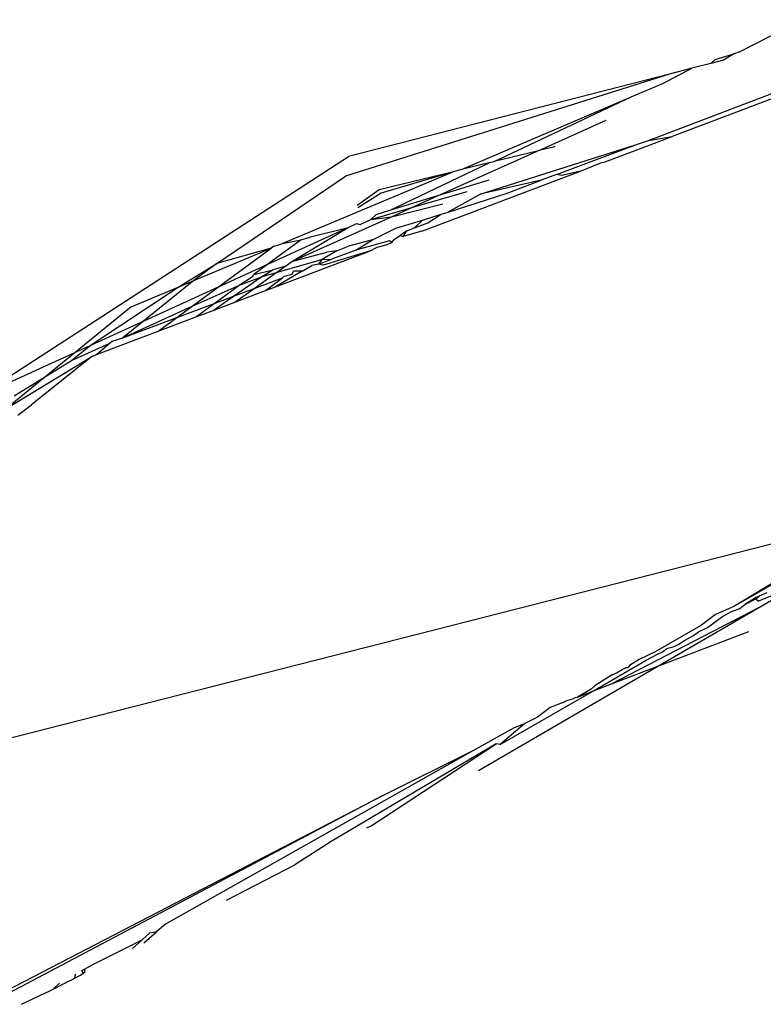
# Model space of a CAD drawing. Units: inches. Extents: x -226 to 211, y -120 to 359.
# Drawn here: x 61 to 61, y 79 to 80 of the extents above; entities that cross this region are included whole.
import ezdxf

# ---------------------------------------------------------------- set-up
doc = ezdxf.new("R2010")
doc.units = ezdxf.units.IN
doc.header["$LTSCALE"] = 5
doc.header["$MEASUREMENT"] = 0
doc.layers.add('C8P_Component', color=7, linetype='Continuous')

# ---------------------------------------------------------------- blocks, each defined once
blk = doc.blocks.new('80004')
for p, q in [((69.09004, -55.81246), (69.13295, -55.79047)), ((69.07348, -55.81768), (69.08622, -55.81367)), ((69.08622, -55.81367), (69.0791, -55.81807)), ((69.09004, -55.81246), (69.08622, -55.81367)), ((69.07047, -55.82029), (69.05754, -55.82361)), ((69.07047, -55.82029), (69.07348, -55.81768)), ((69.0791, -55.81807), (69.07047, -55.82029)), ((69.04219, -55.82755), (68.82121, -55.89725)), ((69.04219, -55.82755), (68.82325, -55.88382)), ((69.03778, -55.83402), (69.05754, -55.82361)), ((69.05754, -55.82361), (69.04219, -55.82755)), ((69.01617, -55.8431), (69.03778, -55.83402)), ((69.02793, -55.87294), (69.14474, -55.82846)), ((69.14373, -55.83244), (69.0442, -55.87015)), ((68.90029, -55.89266), (69.01617, -55.8431)), ((68.92259, -55.88719), (69.01617, -55.8431)), ((68.95316, -55.8797), (68.99919, -55.85901)), ((68.99834, -55.88753), (69.0442, -55.87015)), ((69.01976, -55.87555), (69.02793, -55.87294)), ((69.02793, -55.87294), (69.0442, -55.87015)), ((68.88395, -55.91081), (68.95193, -55.88026)), ((68.91298, -55.90958), (69.01976, -55.87555)), ((68.95193, -55.88026), (68.92259, -55.88719)), ((68.95316, -55.8797), (68.95193, -55.88026)), ((68.96305, -55.87753), (68.95316, -55.8797)), ((68.96399, -55.87705), (68.96305, -55.87753)), ((68.96529, -55.89607), (69.01976, -55.87555)), ((68.5698, -56.04816), (68.82325, -55.88382)), ((68.85126, -55.92081), (68.91923, -55.88827)), ((68.91923, -55.88827), (68.90029, -55.89266)), ((68.92149, -55.88771), (68.91923, -55.88827)), ((68.92259, -55.88719), (68.92149, -55.88771)), ((68.98146, -55.89393), (68.99547, -55.88827)), ((68.99547, -55.88827), (68.99834, -55.88753)), ((68.77787, -55.94323), (68.89394, -55.89446)), ((68.89394, -55.89446), (68.84427, -55.90663)), ((68.89394, -55.89446), (68.8456, -55.90891)), ((68.87386, -55.9347), (68.98146, -55.89393)), ((68.89552, -55.89407), (68.89394, -55.89446)), ((68.90029, -55.89266), (68.89552, -55.89407)), ((68.98146, -55.89393), (68.96891, -55.8968)), ((68.73332, -55.95685), (68.82121, -55.89725)), ((68.91901, -55.9001), (68.88395, -55.91081)), ((68.95479, -55.90002), (68.91298, -55.90958)), ((68.93147, -55.90881), (68.95479, -55.90002)), ((68.96529, -55.89607), (68.95479, -55.90002)), ((68.96891, -55.8968), (68.96529, -55.89607)), ((68.84427, -55.90663), (68.82916, -55.91733)), ((68.8664, -55.9187), (68.90414, -55.90772)), ((68.8456, -55.90891), (68.82957, -55.91892)), ((68.88395, -55.91081), (68.85126, -55.92081)), ((68.8664, -55.9187), (68.88395, -55.91081)), ((68.89049, -55.92196), (68.93147, -55.90881)), ((68.89049, -55.92196), (68.91298, -55.90958)), ((68.83845, -55.92684), (68.8664, -55.9187)), ((68.85126, -55.92081), (68.84181, -55.92369)), ((68.85253, -55.92494), (68.88768, -55.91615)), ((68.85253, -55.92494), (68.8664, -55.9187)), ((68.88645, -55.92325), (68.89049, -55.92196)), ((68.78451, -55.95543), (68.85253, -55.92494)), ((68.83114, -55.93028), (68.83845, -55.92684)), ((68.84181, -55.92369), (68.83845, -55.92684)), ((68.83845, -55.92684), (68.85253, -55.92494)), ((68.85545, -55.93267), (68.87366, -55.92736)), ((68.87366, -55.92736), (68.8683, -55.93261)), ((68.87366, -55.92736), (68.88645, -55.92325)), ((68.87729, -55.92922), (68.88645, -55.92325)), ((68.76826, -55.95735), (68.82291, -55.93234)), ((68.78451, -55.95543), (68.82291, -55.93234)), ((68.79915, -55.93828), (68.82291, -55.93234)), ((68.82291, -55.93234), (68.82878, -55.92965)), ((68.82878, -55.92965), (68.83114, -55.93028)), ((68.83956, -55.94081), (68.85545, -55.93267)), ((68.86298, -55.93461), (68.85846, -55.93768)), ((68.86059, -55.93841), (68.86298, -55.93461)), ((68.87386, -55.9347), (68.86059, -55.93841)), ((68.86298, -55.93461), (68.8683, -55.93261)), ((68.8683, -55.93261), (68.87729, -55.92922)), ((68.79087, -55.94069), (68.76826, -55.95735)), ((68.77787, -55.94323), (68.79087, -55.94069)), ((68.79087, -55.94069), (68.79915, -55.93828)), ((68.83956, -55.94081), (68.82326, -55.94514)), ((68.82819, -55.94772), (68.83956, -55.94081)), ((68.85132, -55.94136), (68.82819, -55.94772)), ((68.85292, -55.94263), (68.85132, -55.94136)), ((68.85292, -55.94263), (68.85456, -55.94033)), ((68.85456, -55.94033), (68.85846, -55.93768)), ((68.85846, -55.93768), (68.86059, -55.93841)), ((68.71761, -55.96856), (68.77037, -55.94639)), ((68.77037, -55.94639), (68.73332, -55.95685)), ((68.73457, -55.97276), (68.77037, -55.94639)), ((68.77224, -55.94501), (68.77037, -55.94639)), ((68.77224, -55.94501), (68.77573, -55.94413)), ((68.77335, -55.97278), (68.83756, -55.94845)), ((68.77573, -55.94413), (68.77787, -55.94323)), ((68.81521, -55.94833), (68.80487, -55.95437)), ((68.83756, -55.94845), (68.80589, -55.95806)), ((68.81521, -55.94833), (68.80838, -55.94909)), ((68.82819, -55.94772), (68.81117, -55.95413)), ((68.81521, -55.94833), (68.82326, -55.94514)), ((68.83756, -55.94845), (68.84289, -55.94571)), ((68.84289, -55.94571), (68.84896, -55.94414)), ((68.84896, -55.94414), (68.85292, -55.94263)), ((68.80487, -55.95437), (68.77354, -55.9633)), ((68.78038, -55.95839), (68.78451, -55.95543)), ((68.78451, -55.95543), (68.80838, -55.94909)), ((68.80273, -55.95731), (68.81117, -55.95413)), ((68.80487, -55.95437), (68.80273, -55.95731)), ((68.81117, -55.95413), (68.80487, -55.95437)), ((68.70699, -55.97302), (68.73332, -55.95685)), ((68.73332, -55.95685), (68.71761, -55.96856)), ((68.73457, -55.97276), (68.76826, -55.95735)), ((68.76826, -55.95735), (68.75861, -55.96446)), ((68.75861, -55.96446), (68.77168, -55.96128)), ((68.76337, -55.9662), (68.77168, -55.96128)), ((68.77168, -55.96128), (68.77271, -55.96082)), ((68.77271, -55.96082), (68.78038, -55.95839)), ((68.79157, -55.96214), (68.77335, -55.97278)), ((68.77354, -55.9633), (68.78038, -55.95839)), ((68.7848, -55.96406), (68.78574, -55.96222)), ((68.79157, -55.96214), (68.78574, -55.96222)), ((68.79157, -55.96214), (68.79823, -55.95825)), ((68.80273, -55.95731), (68.79823, -55.95825)), ((68.80589, -55.95806), (68.80273, -55.95731)), ((68.71761, -55.96856), (68.66914, -56.00764)), ((68.70699, -55.97302), (68.71761, -55.96856)), ((68.74484, -55.97912), (68.76337, -55.9662)), ((68.75768, -55.96593), (68.74923, -55.97137)), ((68.74923, -55.97137), (68.76337, -55.9662)), ((68.75768, -55.96593), (68.75861, -55.96446)), ((68.75884, -55.97385), (68.77354, -55.9633)), ((68.75884, -55.97385), (68.77814, -55.96657)), ((68.77354, -55.9633), (68.76337, -55.9662)), ((68.7667, -55.9753), (68.77814, -55.96657)), ((68.77814, -55.96657), (68.77943, -55.9656)), ((68.77943, -55.9656), (68.7848, -55.96406)), ((68.64689, -56.01288), (68.73457, -55.97276)), ((68.64689, -56.01288), (68.70699, -55.97302)), ((68.67487, -55.98651), (68.70699, -55.97302)), ((68.71648, -55.98609), (68.74923, -55.97137)), ((68.71648, -55.98609), (68.73457, -55.97276)), ((68.74923, -55.97137), (68.7323, -55.98385)), ((68.74484, -55.97912), (68.75884, -55.97385)), ((68.74575, -55.98324), (68.75884, -55.97385)), ((68.74575, -55.98324), (68.7667, -55.9753)), ((68.7667, -55.9753), (68.77335, -55.97278)), ((68.73082, -55.9889), (68.74484, -55.97912)), ((68.7323, -55.98385), (68.74484, -55.97912)), ((68.67487, -55.98651), (68.56537, -56.07568)), ((68.66914, -56.00764), (68.71648, -55.98609)), ((68.70617, -55.99369), (68.7323, -55.98385)), ((68.70617, -55.99369), (68.71648, -55.98609)), ((68.7323, -55.98385), (68.71975, -55.99309)), ((68.71975, -55.99309), (68.73082, -55.9889)), ((68.73082, -55.9889), (68.74575, -55.98324)), ((68.66914, -56.00764), (68.70617, -55.99369)), ((68.69346, -56.00306), (68.71975, -55.99309)), ((68.69346, -56.00306), (68.70617, -55.99369)), ((68.6513, -56.01903), (68.69346, -56.00306)), ((68.66206, -56.00995), (68.66914, -56.00764)), ((68.5698, -56.04816), (68.64689, -56.01288)), ((68.63422, -56.02307), (68.66002, -56.01147)), ((68.63422, -56.02307), (68.64689, -56.01288)), ((68.6513, -56.01903), (68.66002, -56.01147)), ((68.66002, -56.01147), (68.66206, -56.00995)), ((68.57484, -56.06469), (68.64799, -56.02044)), ((68.64799, -56.02044), (68.6069, -56.05328)), ((68.64799, -56.02044), (68.6513, -56.01903)), ((68.59509, -56.04724), (68.63422, -56.02307)), ((68.59759, -56.06046), (68.6069, -56.05328)), ((69.18801, -56.12898), (68.52817, -56.29727)), ((69.18801, -56.12898), (69.09112, -56.18813)), ((69.09112, -56.18813), (69.17383, -56.14023)), ((69.10115, -56.18584), (69.10355, -56.18396)), ((69.10355, -56.18396), (69.10145, -56.18482)), ((69.12777, -56.17748), (69.10293, -56.18727)), ((69.10883, -56.18178), (69.10355, -56.18396)), ((69.10381, -56.19141), (69.12777, -56.17748)), ((69.09112, -56.18813), (69.08628, -56.19093)), ((69.09027, -56.19226), (69.09379, -56.18972)), ((69.10145, -56.18482), (69.09379, -56.18972)), ((69.09379, -56.18972), (69.10115, -56.18584)), ((69.10115, -56.18584), (69.10293, -56.18727)), ((69.00279, -56.24386), (69.10381, -56.19141)), ((69.0344, -56.23176), (69.10381, -56.19141)), ((69.07372, -56.19647), (69.06411, -56.20377)), ((69.08628, -56.19093), (69.07372, -56.19647)), ((69.07849, -56.1978), (69.08464, -56.19448)), ((69.08464, -56.19448), (69.09027, -56.19226)), ((69.06411, -56.20377), (69.03258, -56.22203)), ((69.0682, -56.20528), (69.07849, -56.1978)), ((69.0344, -56.23176), (69.09642, -56.20802)), ((69.05251, -56.21411), (69.05872, -56.21087)), ((69.05872, -56.21087), (69.06218, -56.20839)), ((69.06218, -56.20839), (69.0682, -56.20528)), ((69.04543, -56.21829), (69.04864, -56.21682)), ((69.04864, -56.21682), (69.05251, -56.21411)), ((69.03258, -56.22203), (69.02163, -56.22724)), ((69.02647, -56.22771), (69.03401, -56.22355)), ((69.03401, -56.22355), (69.03754, -56.22193)), ((69.03754, -56.22193), (69.04051, -56.21963)), ((69.04051, -56.21963), (69.04543, -56.21829)), ((68.99037, -56.24862), (69.02647, -56.22771)), ((69.02163, -56.22724), (69.01495, -56.23119)), ((68.9119, -56.30298), (69.0344, -56.23176)), ((69.00317, -56.23775), (68.99133, -56.24513)), ((69.00279, -56.24386), (69.0344, -56.23176)), ((69.00317, -56.23775), (69.0047, -56.2369)), ((69.0047, -56.2369), (69.00615, -56.23638)), ((69.00615, -56.23638), (69.01009, -56.2339)), ((69.01009, -56.2339), (69.01263, -56.23255)), ((69.01263, -56.23255), (69.01415, -56.2327)), ((69.01495, -56.23119), (69.01415, -56.2327)), ((68.99037, -56.24862), (69.00279, -56.24386)), ((68.92679, -56.28513), (68.99037, -56.24862)), ((68.98884, -56.24735), (68.97942, -56.25281)), ((68.97942, -56.25281), (68.99037, -56.24862)), ((68.99133, -56.24513), (68.98884, -56.24735)), ((68.96908, -56.25676), (68.96088, -56.25987)), ((68.96908, -56.25676), (68.97023, -56.25633)), ((68.97023, -56.25633), (68.97149, -56.25542)), ((68.97149, -56.25542), (68.97634, -56.25398)), ((68.97634, -56.25398), (68.97792, -56.25306)), ((68.97792, -56.25306), (68.97942, -56.25281)), ((68.96088, -56.25987), (68.95223, -56.26647)), ((68.94367, -56.27094), (68.92679, -56.28513)), ((68.93642, -56.2736), (68.94367, -56.27094)), ((68.95223, -56.26647), (68.94367, -56.27094)), ((68.9083, -56.2894), (68.93642, -56.2736)), ((68.92409, -56.28484), (68.81146, -56.35137)), ((68.8388, -56.3406), (68.92409, -56.28484)), ((68.92679, -56.28513), (68.92409, -56.28484)), ((68.69861, -56.40761), (68.9083, -56.2894)), ((68.84629, -56.32034), (68.9083, -56.2894)), ((68.58971, -56.45338), (68.84629, -56.32034)), ((68.84629, -56.32034), (68.5914, -56.45486)), ((68.83578, -56.34215), (68.8388, -56.3406)), ((68.81146, -56.35137), (68.78664, -56.36744)), ((68.73993, -56.39148), (68.78664, -56.36744)), ((68.69861, -56.40761), (68.69252, -56.41281)), ((68.64932, -56.43509), (68.68233, -56.41856)), ((68.68233, -56.41856), (68.67592, -56.42442)), ((68.68755, -56.41377), (68.68233, -56.41856)), ((68.68352, -56.42051), (68.69252, -56.41281)), ((68.68755, -56.41377), (68.69252, -56.41281)), ((68.64134, -56.43954), (68.64318, -56.43851)), ((68.64318, -56.43851), (68.64932, -56.43509)), ((68.64347, -56.44008), (68.64318, -56.43851)), ((68.63099, -56.4471), (68.63398, -56.44601)), ((68.63398, -56.44601), (68.63554, -56.44521)), ((68.63554, -56.44521), (68.64038, -56.44272)), ((68.63554, -56.44521), (68.63645, -56.44441)), ((68.63645, -56.44441), (68.63687, -56.44204)), ((68.64038, -56.44272), (68.64218, -56.44118)), ((68.64218, -56.44118), (68.64134, -56.43954)), ((68.64218, -56.44118), (68.64347, -56.44008)), ((68.61998, -56.45321), (68.62178, -56.45228)), ((68.62178, -56.45228), (68.62609, -56.44805)), ((68.62178, -56.45228), (68.62971, -56.4482)), ((68.62971, -56.4482), (68.63099, -56.4471)), ((68.60012, -56.46253), (68.61998, -56.45321))]:
    blk.add_line(p, q)

msp = doc.modelspace()

# ---------------------------------------------------------------- block references
at = {"layer": 'C8P_Component'}
msp.add_blockref('80004', (-7.82737, 135.74599), dxfattribs=at)

doc.saveas('drawing.dxf')
